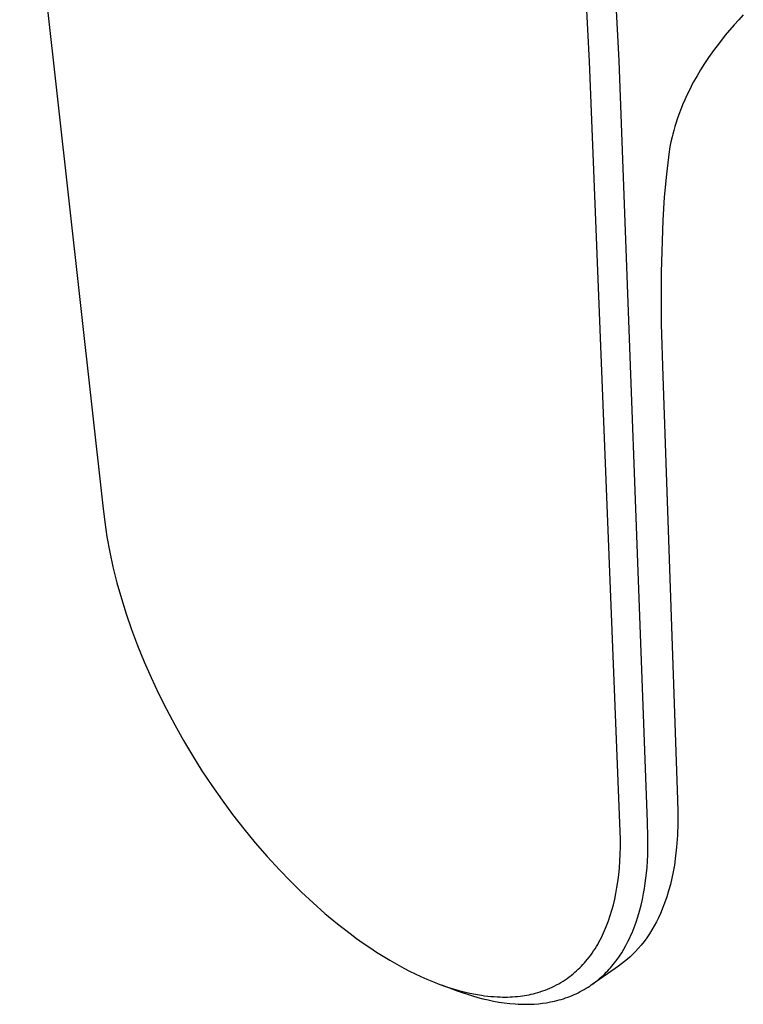
# Model space of a CAD drawing. Units: millimetres. Extents: x -179 to 252, y -136 to 131.
# Drawn here: x -178 to -150, y -136 to -97 of the extents above; entities that cross this region are included whole.
import ezdxf

# ---------------------------------------------------------------- set-up
doc = ezdxf.new("R2010")
doc.units = ezdxf.units.MM
doc.header["$MEASUREMENT"] = 0
doc.layers.add('Default', color=7, linetype='Continuous', true_color=0x000000)

msp = doc.modelspace()

# ---------------------------------------------------------------- linework, layer by layer
at = {"layer": 'Default', "color": 7, "true_color": 0xffffff}
for p, q in [((-177.815, -87.099), (-174.573, -116.325)), ((-155.564, -98.96), (-155.946, -91.838)), ((-154.412, -98.932), (-154.781, -91.759)), ((-149.558, -97.143), (-149.738, -97.334)), ((-149.914, -97.529), (-150.26, -97.934)), ((-149.738, -97.334), (-149.914, -97.529)), ((-150.26, -97.934), (-150.494, -98.229)), ((-150.494, -98.229), (-150.719, -98.53)), ((-150.914, -98.808), (-151.072, -99.047)), ((-150.719, -98.53), (-150.914, -98.808)), ((-154.378, -128.718), (-155.564, -98.96)), ((-153.297, -128.685), (-154.412, -98.932)), ((-151.072, -99.047), (-151.225, -99.29)), ((-151.365, -99.526), (-151.499, -99.765)), ((-151.225, -99.29), (-151.365, -99.526)), ((-151.623, -100), (-151.757, -100.275)), ((-151.562, -99.882), (-151.623, -100)), ((-151.499, -99.765), (-151.562, -99.882)), ((-151.757, -100.275), (-151.846, -100.465)), ((-151.928, -100.658), (-151.987, -100.803)), ((-151.846, -100.465), (-151.928, -100.658)), ((-152.074, -101.03), (-152.154, -101.261)), ((-151.987, -100.803), (-152.074, -101.03)), ((-152.231, -101.5), (-152.275, -101.654)), ((-152.183, -101.347), (-152.231, -101.5)), ((-152.154, -101.261), (-152.183, -101.347)), ((-152.339, -101.903), (-152.383, -102.101)), ((-152.315, -101.809), (-152.339, -101.903)), ((-152.275, -101.654), (-152.315, -101.809)), ((-152.422, -102.3), (-152.467, -102.591)), ((-152.383, -102.101), (-152.422, -102.3)), ((-152.454, -102.476), (-152.56, -103.37)), ((-152.56, -103.37), (-152.644, -104.267)), ((-152.644, -104.267), (-152.706, -105.165)), ((-152.706, -105.165), (-152.772, -107.198)), ((-152.772, -107.198), (-152.772, -109.231)), ((-152.772, -109.231), (-152.704, -111.264)), ((-152.704, -111.264), (-152.13, -127.806)), ((-174.573, -116.325), (-174.495, -116.968)), ((-174.495, -116.968), (-174.409, -117.538)), ((-174.409, -117.538), (-174.3, -118.128)), ((-174.3, -118.128), (-174.173, -118.714)), ((-174.173, -118.714), (-174.019, -119.331)), ((-174.019, -119.331), (-173.846, -119.943)), ((-173.846, -119.943), (-173.656, -120.55)), ((-173.656, -120.55), (-173.449, -121.151)), ((-173.449, -121.151), (-173.212, -121.786)), ((-173.212, -121.786), (-172.957, -122.415)), ((-172.957, -122.415), (-172.685, -123.036)), ((-172.685, -123.036), (-172.398, -123.65)), ((-172.398, -123.65), (-172.088, -124.271)), ((-172.088, -124.271), (-171.763, -124.884)), ((-171.763, -124.884), (-171.422, -125.489)), ((-171.422, -125.489), (-171.067, -126.085)), ((-171.067, -126.085), (-170.697, -126.673)), ((-170.697, -126.673), (-170.313, -127.252)), ((-170.313, -127.252), (-169.914, -127.821)), ((-169.914, -127.821), (-169.501, -128.379)), ((-152.13, -127.806), (-152.115, -128.269)), ((-169.501, -128.379), (-169.066, -128.94)), ((-152.115, -128.269), (-152.115, -128.732)), ((-154.359, -129.367), (-154.378, -128.718)), ((-153.281, -129.254), (-153.297, -128.685)), ((-152.115, -128.732), (-152.132, -129.195)), ((-169.066, -128.94), (-168.616, -129.488)), ((-153.282, -129.728), (-153.281, -129.254)), ((-152.132, -129.195), (-152.165, -129.656)), ((-168.616, -129.488), (-168.151, -130.024)), ((-154.359, -129.648), (-154.359, -129.367)), ((-168.151, -130.024), (-167.672, -130.548)), ((-154.378, -130.202), (-154.366, -129.93)), ((-154.366, -129.93), (-154.359, -129.648)), ((-153.3, -130.202), (-153.289, -129.965)), ((-153.289, -129.965), (-153.282, -129.728)), ((-152.165, -129.656), (-152.213, -130.117)), ((-154.397, -130.473), (-154.378, -130.202)), ((-153.316, -130.438), (-153.3, -130.202)), ((-152.249, -130.369), (-152.293, -130.62)), ((-152.213, -130.117), (-152.249, -130.369)), ((-167.672, -130.548), (-167.244, -130.99)), ((-154.456, -131.013), (-154.423, -130.743)), ((-154.423, -130.743), (-154.397, -130.473)), ((-153.359, -130.873), (-153.337, -130.674)), ((-153.337, -130.674), (-153.316, -130.438)), ((-152.293, -130.62), (-152.345, -130.87)), ((-167.244, -130.99), (-166.806, -131.422)), ((-154.491, -131.241), (-154.456, -131.013)), ((-153.416, -131.271), (-153.386, -131.072)), ((-153.386, -131.072), (-153.359, -130.873)), ((-152.405, -131.118), (-152.473, -131.363)), ((-152.345, -130.87), (-152.405, -131.118)), ((-166.806, -131.422), (-166.356, -131.841)), ((-154.579, -131.694), (-154.532, -131.468)), ((-154.532, -131.468), (-154.491, -131.241)), ((-153.497, -131.699), (-153.451, -131.468)), ((-153.451, -131.468), (-153.416, -131.271)), ((-152.473, -131.363), (-152.548, -131.607)), ((-166.356, -131.841), (-165.895, -132.248)), ((-154.689, -132.126), (-154.633, -131.918)), ((-154.633, -131.918), (-154.579, -131.694)), ((-153.609, -132.157), (-153.55, -131.929)), ((-153.55, -131.929), (-153.497, -131.699)), ((-152.631, -131.848), (-152.722, -132.086)), ((-152.548, -131.607), (-152.631, -131.848)), ((-165.895, -132.248), (-165.411, -132.65)), ((-154.821, -132.535), (-154.752, -132.331)), ((-154.752, -132.331), (-154.689, -132.126)), ((-153.676, -132.383), (-153.609, -132.157)), ((-152.792, -132.253), (-152.868, -132.417)), ((-152.722, -132.086), (-152.792, -132.253)), ((-165.411, -132.65), (-164.915, -133.037)), ((-154.896, -132.736), (-154.821, -132.535)), ((-153.82, -132.798), (-153.745, -132.591)), ((-153.745, -132.591), (-153.676, -132.383)), ((-152.95, -132.579), (-153.036, -132.738)), ((-152.868, -132.417), (-152.95, -132.579)), ((-164.915, -133.037), (-164.662, -133.224)), ((-155.057, -133.103), (-155.015, -133.013)), ((-155.015, -133.013), (-154.974, -132.921)), ((-154.974, -132.921), (-154.896, -132.736)), ((-153.992, -133.202), (-153.947, -133.102)), ((-153.947, -133.102), (-153.903, -133.001)), ((-153.903, -133.001), (-153.82, -132.798)), ((-153.225, -133.047), (-153.327, -133.196)), ((-153.128, -132.894), (-153.225, -133.047)), ((-153.036, -132.738), (-153.128, -132.894)), ((-164.662, -133.224), (-164.406, -133.406)), ((-164.406, -133.406), (-164.147, -133.584)), ((-155.295, -133.544), (-155.244, -133.458)), ((-155.244, -133.458), (-155.195, -133.371)), ((-155.195, -133.371), (-155.147, -133.283)), ((-155.147, -133.283), (-155.101, -133.193)), ((-155.101, -133.193), (-155.057, -133.103)), ((-154.141, -133.497), (-154.064, -133.35)), ((-154.064, -133.35), (-153.992, -133.202)), ((-153.546, -133.485), (-153.663, -133.623)), ((-153.434, -133.342), (-153.546, -133.485)), ((-153.327, -133.196), (-153.434, -133.342)), ((-164.147, -133.584), (-163.884, -133.757)), ((-163.884, -133.757), (-163.623, -133.922)), ((-155.518, -133.878), (-155.46, -133.796)), ((-155.46, -133.796), (-155.403, -133.713)), ((-155.403, -133.713), (-155.348, -133.629)), ((-155.348, -133.629), (-155.295, -133.544)), ((-154.396, -133.919), (-154.308, -133.783)), ((-154.308, -133.783), (-154.222, -133.641)), ((-154.222, -133.641), (-154.141, -133.497)), ((-153.866, -133.838), (-153.973, -133.94)), ((-153.763, -133.732), (-153.866, -133.838)), ((-153.663, -133.623), (-153.763, -133.732)), ((-163.623, -133.922), (-163.358, -134.081)), ((-163.358, -134.081), (-163.09, -134.235)), ((-163.09, -134.235), (-162.819, -134.383)), ((-155.88, -134.309), (-155.82, -134.245)), ((-155.82, -134.245), (-155.761, -134.18)), ((-155.761, -134.18), (-155.704, -134.114)), ((-155.704, -134.114), (-155.64, -134.037)), ((-155.64, -134.037), (-155.578, -133.958)), ((-155.578, -133.958), (-155.518, -133.878)), ((-154.69, -134.308), (-154.638, -134.245)), ((-154.638, -134.245), (-154.587, -134.181)), ((-154.587, -134.181), (-154.538, -134.117)), ((-154.538, -134.117), (-154.49, -134.052)), ((-154.49, -134.052), (-154.396, -133.919)), ((-154.314, -134.223), (-154.434, -134.31)), ((-154.197, -134.133), (-154.314, -134.223)), ((-154.084, -134.038), (-154.197, -134.133)), ((-153.973, -133.94), (-154.084, -134.038)), ((-162.819, -134.383), (-162.596, -134.499)), ((-162.596, -134.499), (-162.372, -134.61)), ((-162.372, -134.61), (-162.145, -134.716)), ((-156.276, -134.668), (-156.199, -134.606)), ((-156.199, -134.606), (-156.133, -134.55)), ((-156.133, -134.55), (-156.068, -134.492)), ((-156.068, -134.492), (-156.004, -134.432)), ((-156.004, -134.432), (-155.941, -134.371)), ((-155.941, -134.371), (-155.88, -134.309)), ((-154.438, -134.313), (-155.465, -135.025)), ((-155.023, -134.662), (-154.965, -134.605)), ((-154.965, -134.605), (-154.908, -134.548)), ((-154.908, -134.548), (-154.851, -134.489)), ((-154.851, -134.489), (-154.796, -134.43)), ((-154.796, -134.43), (-154.742, -134.369)), ((-154.742, -134.369), (-154.69, -134.308)), ((-162.145, -134.716), (-161.916, -134.817)), ((-161.916, -134.817), (-161.662, -134.922)), ((-161.662, -134.922), (-161.406, -135.021)), ((-161.406, -135.021), (-161.147, -135.112)), ((-156.851, -135.042), (-156.765, -134.995)), ((-156.765, -134.995), (-156.68, -134.946)), ((-156.68, -134.946), (-156.596, -134.895)), ((-156.596, -134.895), (-156.514, -134.841)), ((-156.514, -134.841), (-156.433, -134.785)), ((-156.433, -134.785), (-156.354, -134.728)), ((-156.354, -134.728), (-156.276, -134.668)), ((-155.493, -135.045), (-155.433, -135.002)), ((-155.433, -135.002), (-155.373, -134.958)), ((-155.373, -134.958), (-155.315, -134.913)), ((-155.315, -134.913), (-155.257, -134.866)), ((-155.257, -134.866), (-155.199, -134.819)), ((-155.199, -134.819), (-155.143, -134.771)), ((-155.143, -134.771), (-155.083, -134.717)), ((-155.083, -134.717), (-155.023, -134.662)), ((-161.342, -135.044), (-160.731, -135.271)), ((-161.147, -135.112), (-160.886, -135.196)), ((-160.886, -135.196), (-160.672, -135.258)), ((-160.731, -135.271), (-160.533, -135.342)), ((-160.672, -135.258), (-160.456, -135.314)), ((-160.533, -135.342), (-160.333, -135.409)), ((-160.456, -135.314), (-160.239, -135.364)), ((-160.333, -135.409), (-160.133, -135.472)), ((-160.239, -135.364), (-160.02, -135.408)), ((-160.02, -135.408), (-159.78, -135.448)), ((-157.925, -135.423), (-157.839, -135.404)), ((-157.839, -135.404), (-157.753, -135.384)), ((-157.753, -135.384), (-157.668, -135.362)), ((-157.668, -135.362), (-157.583, -135.338)), ((-157.583, -135.338), (-157.488, -135.309)), ((-157.488, -135.309), (-157.394, -135.278)), ((-157.394, -135.278), (-157.301, -135.244)), ((-157.301, -135.244), (-157.209, -135.208)), ((-157.209, -135.208), (-157.118, -135.17)), ((-157.118, -135.17), (-157.028, -135.13)), ((-157.028, -135.13), (-156.939, -135.087)), ((-156.939, -135.087), (-156.851, -135.042)), ((-156.162, -135.42), (-156.082, -135.384)), ((-156.082, -135.384), (-156.002, -135.345)), ((-156.002, -135.345), (-155.923, -135.305)), ((-155.923, -135.305), (-155.845, -135.263)), ((-155.845, -135.263), (-155.768, -135.219)), ((-155.768, -135.219), (-155.692, -135.174)), ((-155.692, -135.174), (-155.617, -135.127)), ((-155.617, -135.127), (-155.555, -135.086)), ((-155.555, -135.086), (-155.493, -135.045)), ((-160.133, -135.472), (-159.931, -135.53)), ((-159.931, -135.53), (-159.727, -135.583)), ((-159.78, -135.448), (-159.66, -135.465)), ((-159.727, -135.583), (-159.523, -135.631)), ((-159.66, -135.465), (-159.539, -135.479)), ((-159.539, -135.479), (-159.418, -135.492)), ((-159.523, -135.631), (-159.317, -135.673)), ((-159.418, -135.492), (-159.297, -135.501)), ((-159.317, -135.673), (-159.11, -135.71)), ((-159.297, -135.501), (-159.176, -135.509)), ((-159.176, -135.509), (-159.055, -135.514)), ((-159.11, -135.71), (-158.894, -135.742)), ((-159.055, -135.514), (-158.957, -135.516)), ((-158.957, -135.516), (-158.859, -135.516)), ((-158.894, -135.742), (-158.678, -135.768)), ((-158.859, -135.516), (-158.761, -135.515)), ((-158.761, -135.515), (-158.663, -135.512)), ((-158.678, -135.768), (-158.461, -135.786)), ((-158.663, -135.512), (-158.566, -135.507)), ((-158.566, -135.507), (-158.468, -135.5)), ((-158.468, -135.5), (-158.371, -135.491)), ((-158.461, -135.786), (-158.352, -135.792)), ((-158.371, -135.491), (-158.274, -135.48)), ((-158.352, -135.792), (-158.243, -135.797)), ((-158.274, -135.48), (-158.186, -135.468)), ((-158.186, -135.468), (-158.099, -135.455)), ((-158.099, -135.455), (-158.012, -135.44)), ((-158.012, -135.44), (-157.925, -135.423)), ((-157.899, -135.797), (-157.727, -135.79)), ((-157.727, -135.79), (-157.555, -135.776)), ((-157.555, -135.776), (-157.397, -135.759)), ((-157.397, -135.759), (-157.24, -135.736)), ((-157.24, -135.736), (-157.083, -135.708)), ((-157.083, -135.708), (-157.005, -135.692)), ((-157.005, -135.692), (-156.928, -135.675)), ((-156.928, -135.675), (-156.84, -135.654)), ((-156.84, -135.654), (-156.753, -135.631)), ((-156.753, -135.631), (-156.667, -135.606)), ((-156.667, -135.606), (-156.581, -135.58)), ((-156.581, -135.58), (-156.496, -135.551)), ((-156.496, -135.551), (-156.411, -135.521)), ((-156.411, -135.521), (-156.327, -135.489)), ((-156.327, -135.489), (-156.243, -135.455)), ((-156.243, -135.455), (-156.162, -135.42)), ((-158.243, -135.797), (-158.071, -135.8)), ((-158.071, -135.8), (-157.899, -135.797))]:
    msp.add_line(p, q, dxfattribs=at)

doc.saveas('drawing.dxf')
